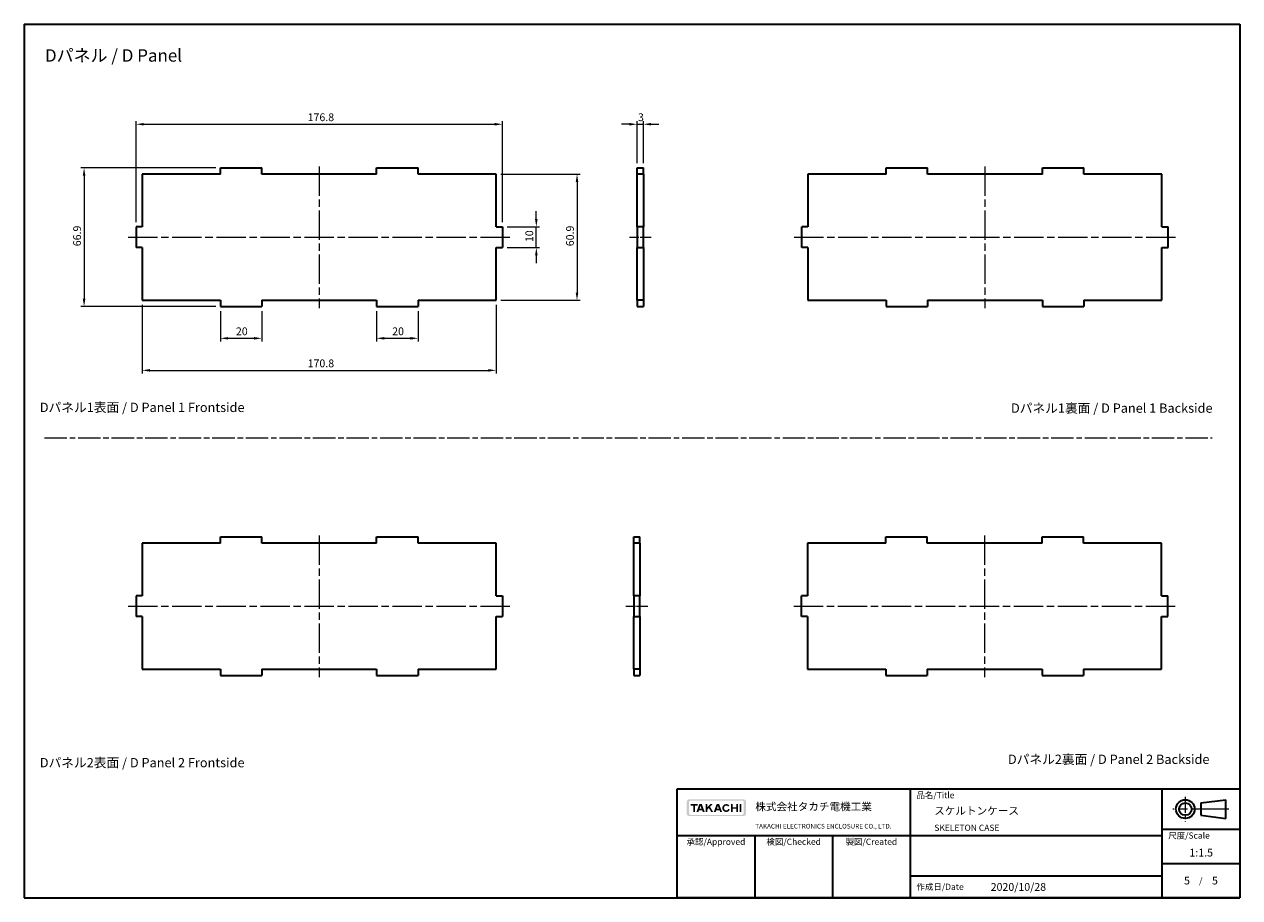
# Model space of a CAD drawing. Units: millimetres. Extents: x 36 to 4377, y 20 to 863.
# Drawn here: x 3791 to 4377, y 20 to 442 of the extents above; entities that cross this region are included whole.
import ezdxf

# ---------------------------------------------------------------- set-up
doc = ezdxf.new("R2010")
doc.units = ezdxf.units.MM
doc.header["$LTSCALE"] = 2.5
doc.linetypes.add('CHAIN', pattern=[0.35429999999999995, 0.2362, -0.0295, 0.0591, -0.0295])
doc.layers.get('Defpoints').update_dxf_attribs({"lineweight": 25})
for name, color, linetype, lineweight in [('Border (ISO)', 7, 'Continuous', 35), ('Centerline (ISO)', 131, 'Continuous', 18), ('Dimension (ISO)', 7, 'Continuous', 18), ('Dimension (ISO) @ 1', 7, 'Continuous', 18), ('Hatch (ISO)', 1, 'Continuous', 18), ('Sketch Geometry (ISO)', 7, 'Continuous', 18), ('Symbol (ISO)', 7, 'Continuous', 18), ('Title (ISO)', 7, 'Continuous', 35), ('Visible (ISO)', 7, 'Continuous', 35)]:
    doc.layers.add(name, color=color, linetype=linetype, lineweight=lineweight)
doc.styles.add('Note Text (TK)', font='MS PGothic.ttf')
doc.styles.add('文字スタイル67', font='arial.ttf')
doc.dimstyles.new('Default - Method 1b (TK)', dxfattribs={"dimscale": 2.5, "dimtxt": 2.5, "dimasz": 2.5, "dimexe": 1, "dimexo": 1.499999999999999, "dimgap": 1, "dimtad": 1, "dimtoh": 1, "dimrnd": 1e-08, "dimdsep": 46, "dimtxsty": 'Note Text (TK)', "dimcen": 0.09, "dimdle": 5, "dimclrd": 100, "dimclre": 100, "dimclrt": 7, "dimadec": 1, "dimazin": 1, "dimtfac": 1, "dimtmove": 0, "dimatfit": 3, "dimfxl": 1, "dimtolj": 1, "dimlwd": -1, "dimlwe": -1, "dimarcsym": 0})

# ---------------------------------------------------------------- blocks, each defined once
blk = doc.blocks.new('図面枠 tk図枠')
at = {"layer": 'Border (ISO)'}
for p, q in [((14.49999999999999, 289), (405.4999999999999, 289)), ((14.49999999999999, 289), (14.50000000000001, 8.000000000000007)), ((405.4999999999999, 289), (405.4999999999999, 8.000000000000007)), ((14.50000000000001, 8.000000000000007), (405.4999999999999, 8.000000000000007))]:
    blk.add_line(p, q, dxfattribs=at)
blk = doc.blocks.new('表題欄 tk表題欄')
at = {"layer": 'Hatch (ISO)'}
h = blk.add_hatch(color=256, dxfattribs=at)
edge = h.paths.add_edge_path(flags=0)
edge.add_arc((95.57537688673352, 236.2990653650367), 0.5958259999999996, 269.9999999999897, 360)
edge.add_line((96.17120288673351, 236.2990653650368), (96.17120288673348, 239.7107813650365))
edge.add_arc((95.5753768867335, 239.7107813650366), 0.5958259999999996, 0, 90.0000000000068)
edge.add_line((95.57537688673342, 240.3066073650366), (79.13710888673356, 240.3066073650366))
edge.add_arc((79.13710888673353, 239.7107813650366), 0.5958259999999996, 89.99999999999744, 180)
edge.add_line((78.54128288673353, 239.7107813650365), (78.54128288673331, 236.2990653650368))
edge.add_arc((79.13710888673332, 236.2990653650365), 0.5958259999999996, 180, 270.0000000000231)
edge.add_line((79.13710888673356, 235.7032393650365), (95.57537688673342, 235.7032393650367))
edge = h.paths.add_edge_path()
edge.add_line((77.83935088673357, 239.9556413650366), (77.83935088673357, 236.0542053650368))
edge.add_arc((78.54128288673346, 236.0542053650367), 0.7019319999998935, 180, 270.0000000000087)
edge.add_line((78.54128288673357, 235.3522733650368), (96.17120288673352, 235.3522733650368))
edge.add_arc((96.17120288673351, 236.0542053650367), 0.7019319999998921, 270, 360)
edge.add_line((96.8731348867334, 236.0542053650368), (96.87313488673352, 239.9556413650366))
edge.add_arc((96.1712028867336, 239.9556413650367), 0.7019319999998921, 0, 90.00000000000873)
edge.add_line((96.17120288673348, 240.6575733650367), (78.54128288673357, 240.6575733650366))
edge.add_arc((78.54128288673357, 239.9556413650366), 0.7019319999999984, 90, 180)
for points in [[(79.07181288673355, 239.1476033650369), (79.07181288673355, 238.6578833650367), (79.92066088673353, 238.6578833650367), (79.92066088673353, 236.6581933650368), (80.50832488673353, 236.6581933650368), (80.50832488673353, 238.6578833650367), (81.35717288673355, 238.6578833650367), (81.35717288673355, 239.1476033650369)], [(85.68407849525303, 236.6581933650368), (84.9434673993943, 237.8918698287545), (84.41792288673358, 237.3246628822781), (84.41792288673358, 236.6581933650368), (83.89555488673355, 236.6581933650368), (83.89555488673355, 239.1476033650369), (84.41792288673358, 239.1476033650369), (84.41792288673358, 238.0993979968839), (85.38913556809511, 239.1476033650369), (86.10696490847272, 239.1476033650369), (85.31925422435492, 238.2974470774499), (86.30334488673353, 236.6581933650368)], [(92.09142939614459, 239.1476033650369), (92.09142939614459, 236.6581933650368), (92.60971639614465, 236.6581933650368), (92.60971639614465, 237.6580383650368), (93.76872039614462, 237.6580383650368), (93.76872039614462, 236.6581933650368), (94.28700739614459, 236.6581933650368), (94.28700739614459, 239.1476033650369), (93.76872039614462, 239.1476033650369), (93.76872039614462, 238.1477583650367), (92.60971639614465, 238.1477583650367), (92.60971639614465, 239.1476033650369)], [(94.84202339614467, 239.1476033650369), (94.84202339614467, 236.6581933650368), (95.36439139614473, 236.6581933650368), (95.36439139614473, 239.1476033650369)]]:
    blk.add_hatch(color=256, dxfattribs=at).paths.add_polyline_path(points)
h = blk.add_hatch(color=256, dxfattribs=at)
h.paths.add_polyline_path([(82.59020695886475, 237.7110913650368), (81.95242681460243, 237.7110913650368), (82.27131688673356, 238.5794973650367)], flags=0)
h.paths.add_polyline_path([(82.77903014574996, 237.1968853650368), (81.76360362771717, 237.1968853650368), (81.56578886050404, 236.6581933650368), (80.94907288673355, 236.6581933650368), (81.86321688673357, 239.1476033650369), (82.67941688673353, 239.1476033650369), (83.59356088673351, 236.6581933650368), (82.97684491296302, 236.6581933650368)])
h = blk.add_hatch(color=256, dxfattribs=at)
h.paths.add_polyline_path([(87.52707281460246, 237.7110913650368), (88.16485295886469, 237.7110913650368), (87.84596288673359, 238.5794973650367)], flags=0)
h.paths.add_polyline_path([(87.14043486050403, 236.6581933650368), (87.3382496277172, 237.1968853650368), (88.35367614574989, 237.1968853650368), (88.551490912963, 236.6581933650368), (89.16820688673343, 236.6581933650368), (88.25406288673352, 239.1476033650369), (87.43786288673356, 239.1476033650369), (86.52371888673358, 236.6581933650368)])
h = blk.add_hatch(color=256, dxfattribs=at)
edge = h.paths.add_edge_path()
edge.add_arc((90.52309888673334, 237.9028983650369), 1.273272000000011, 38.55054079078439, 336.5820184016556)
edge.add_line((91.69149139614446, 237.3968543650369), (91.17255542714857, 237.6216113977801))
edge.add_ellipse((90.52309888673352, 237.9028983650369), major_axis=(0, -0.7998759999999119), ratio=0.8673469387756529, start_angle=128.5505407907963, end_angle=426.582018401653, ccw=False)
edge.add_line((91.09381514418376, 238.3576891122095), (91.51887237036831, 238.6964075050431))
at = {"layer": 'Title (ISO)'}
for p, q in [((74.70882392282105, 244.052739026017), (255.7088239228211, 244.052739026017)), ((74.70882392282105, 209.052739026017), (74.70882392282105, 244.052739026017)), ((149.7088239228211, 244.052739026017), (149.7088239228211, 209.052739026017)), ((230.7088239228211, 244.052739026017), (230.7088239228211, 209.052739026017)), ((255.7088239228211, 244.052739026017), (255.7088239228211, 209.052739026017)), ((243.2088239228211, 239.552739026017), (251.2088239228211, 240.5527390260171)), ((243.2088239228211, 239.552739026017), (243.2088239228211, 235.552739026017)), ((251.2088239228211, 234.552739026017), (251.2088239228211, 240.5527390260171)), ((243.2088239228211, 235.552739026017), (251.2088239228211, 234.552739026017)), ((230.7088239228211, 231.052739026017), (255.7088239228211, 231.052739026017)), ((74.70882392282105, 229.052739026017), (230.7088239228211, 229.052739026017)), ((99.70882392282108, 229.052739026017), (99.70882392282108, 209.052739026017)), ((124.708823922821, 229.052739026017), (124.708823922821, 209.052739026017)), ((230.7088239228211, 220.052739026017), (255.7088239228211, 220.052739026017)), ((149.7088239228211, 216.052739026017), (230.7088239228211, 216.052739026017)), ((255.7088239228211, 209.052739026017), (74.70882392282105, 209.052739026017))]:
    blk.add_line(p, q, dxfattribs=at)
at = {"layer": 'Title (ISO)', "color": 4, "linetype": 'CHAIN', "lineweight": 18, "ltscale": 8.889559745788574}
blk.add_line((238.2088239228211, 241.552739026017), (238.2088239228211, 233.552739026017), dxfattribs=at)
at = {"layer": 'Title (ISO)', "color": 4, "linetype": 'CHAIN', "lineweight": 18, "ltscale": 20.00163269042969}
blk.add_line((252.2088239228211, 237.552739026017), (234.2088239228211, 237.552739026017), dxfattribs=at)
at = {"layer": 'Title (ISO)'}
for radius in [3, 2]:
    blk.add_circle((238.2088239228211, 237.552739026017), radius, dxfattribs=at)
at = {"layer": 'Title (ISO)', "color": 1, "char_height": 2.000000029802322, "line_spacing_factor": 1.5, "style": 'Note Text (TK)'}
for s, insert, attachment_point in [('\\fＭＳ Ｐゴシック|b0|i0;\\H2.0000;品名/Title', (151.708823922821, 242.052739026017), 4), ('\\fＭＳ Ｐゴシック|b0|i0;\\H2.0000;承認/Approved', (87.20882392282108, 227.052739026017), 5), ('\\fＭＳ Ｐゴシック|b0|i0;\\H2.0000;検図/Checked', (112.208823922821, 227.052739026017), 5), ('\\fＭＳ Ｐゴシック|b0|i0;\\H2.0000;製図/Created', (137.2088239228211, 227.052739026017), 5), ('\\fＭＳ Ｐゴシック|b0|i0;\\H2.0000;尺度/Scale', (232.7088239228211, 229.052739026017), 4), ('\\fＭＳ Ｐゴシック|b0|i0;\\H2.0000;作成日/Date', (151.708823922821, 212.552739026017), 4)]:
    blk.add_mtext(s, dxfattribs=dict(at, insert=insert, attachment_point=attachment_point))
at = {"layer": 'Title (ISO)', "color": 7, "line_spacing_factor": 1.5, "style": 'Note Text (TK)'}
for s, insert, char_height, attachment_point in [('株式会社タカチ電機工業', (99.87313488673345, 238.052739026017), 2.5, 4), ('\\fArial|b0|i0;\\H1.4986;TAKACHI ELECTRONICS ENCLOSURE CO., LTD.', (99.87313488673342, 232.052739026017), 1.49859994649887, 4), ('\\fＭＳ Ｐゴシック|b0|i0;\\H2.0000;/', (243.2088239228211, 214.552739026017), 2.000000029802322, 5)]:
    blk.add_mtext(s, dxfattribs=dict(at, insert=insert, char_height=char_height, attachment_point=attachment_point))
at = {"layer": 'Title (ISO)', "color": 7}
for tag, p, height, style in [('<品名>_001', (157.4247330094969, 235.7743298974317), 2.5, 'Note Text (TK)'), ('<Title>_001', (157.4578007259898, 230.5513747487906), 2.000000029802322, '文字スタイル67'), ('<尺度>_001', (239.5440510892929, 222.302739026017), 2.5, 'Note Text (TK)'), ('<ページ_No.>_001', (238.0980284456275, 213.302739026017), 2.5, 'Note Text (TK)'), ('<総ページ数>_001', (246.7997329866371, 213.302739026017), 2.5, 'Note Text (TK)'), ('作成日_001', (175.6037100153155, 211.2601253517655), 2.5, 'Note Text (TK)')]:
    blk.add_attdef(tag, p, '', height=height, dxfattribs=dict(at, style=style))
blk = doc.blocks.new('*D53')
at = {"layer": 'Defpoints', "color": 0}
for p in [(4021.46781935014, 393.269712362879), (3844.667819350141, 343.7447522097019), (4021.46781935014, 343.7447522097018)]:
    blk.add_point(p, dxfattribs=at)
at = {"layer": 'Dimension (ISO)', "color": 100}
for p, q in [((3844.667819350141, 345.9947522097019), (3844.667819350141, 394.769712362879)), ((3848.41781935014, 393.269712362879), (4017.71781935014, 393.269712362879)), ((4021.46781935014, 345.9947522097018), (4021.46781935014, 394.769712362879))]:
    blk.add_line(p, q, dxfattribs=at)
for points in [[(3848.41781935014, 393.894712362879), (3848.41781935014, 392.644712362879), (3844.667819350141, 393.269712362879)], [(4017.71781935014, 393.894712362879), (4017.71781935014, 392.644712362879), (4021.46781935014, 393.269712362879)]]:
    blk.add_solid(points, dxfattribs=at)
at = {"layer": 'Dimension (ISO)', "color": 7, "insert": (3927.474779577413, 396.644712362879), "char_height": 3.75, "attachment_point": 4, "style": 'Note Text (TK)'}
blk.add_mtext('\\A1;176.8', dxfattribs=at)
blk = doc.blocks.new('*D54')
at = {"layer": 'Defpoints', "color": 0}
for p in [(3885.367819350141, 372.1947522097018), (3819.59483025425, 305.2947522097018), (3885.367819350141, 305.2947522097018)]:
    blk.add_point(p, dxfattribs=at)
at = {"layer": 'Dimension (ISO)', "color": 100}
for p, q in [((3883.117819350141, 372.1947522097018), (3818.09483025425, 372.1947522097018)), ((3819.59483025425, 368.4447522097018), (3819.59483025425, 309.0447522097018)), ((3883.117819350141, 305.2947522097018), (3818.09483025425, 305.2947522097018))]:
    blk.add_line(p, q, dxfattribs=at)
for points in [[(3818.96983025425, 368.4447522097018), (3820.21983025425, 368.4447522097018), (3819.59483025425, 372.1947522097018)], [(3818.96983025425, 309.0447522097018), (3820.21983025425, 309.0447522097018), (3819.59483025425, 305.2947522097018)]]:
    blk.add_solid(points, dxfattribs=at)
at = {"layer": 'Dimension (ISO)', "color": 7, "insert": (3816.21983025425, 334.3981613006109), "char_height": 3.75, "attachment_point": 4, "rotation": 90, "style": 'Note Text (TK)'}
blk.add_mtext('\\A1;66.9', dxfattribs=at)
blk = doc.blocks.new('*D55')
at = {"layer": 'Defpoints', "color": 0}
for p in [(3885.367819350141, 305.2947522097018), (3905.367819350141, 305.2947522097018), (3905.367819350141, 289.9621145345503)]:
    blk.add_point(p, dxfattribs=at)
at = {"layer": 'Dimension (ISO)', "color": 100}
for p, q in [((3885.367819350141, 303.0447522097018), (3885.367819350141, 288.4621145345503)), ((3905.367819350141, 303.0447522097018), (3905.367819350141, 288.4621145345503)), ((3889.11781935014, 289.9621145345503), (3901.617819350141, 289.9621145345503))]:
    blk.add_line(p, q, dxfattribs=at)
for points in [[(3889.11781935014, 290.5871145345503), (3889.11781935014, 289.3371145345503), (3885.367819350141, 289.9621145345503)], [(3901.617819350141, 290.5871145345503), (3901.617819350141, 289.3371145345503), (3905.367819350141, 289.9621145345503)]]:
    blk.add_solid(points, dxfattribs=at)
at = {"layer": 'Dimension (ISO)', "color": 7, "insert": (3892.874921622868, 293.3371145345503), "char_height": 3.75, "attachment_point": 4, "style": 'Note Text (TK)'}
blk.add_mtext('\\A1;20', dxfattribs=at)
blk = doc.blocks.new('*D56')
at = {"layer": 'Defpoints', "color": 0}
for p in [(3960.76781935014, 305.2947522097018), (3980.76781935014, 305.2947522097018), (3980.76781935014, 289.9621145345503)]:
    blk.add_point(p, dxfattribs=at)
at = {"layer": 'Dimension (ISO)', "color": 100}
for p, q in [((3960.76781935014, 303.0447522097018), (3960.76781935014, 288.4621145345503)), ((3980.76781935014, 303.0447522097018), (3980.76781935014, 288.4621145345503)), ((3964.51781935014, 289.9621145345503), (3977.01781935014, 289.9621145345503))]:
    blk.add_line(p, q, dxfattribs=at)
for points in [[(3964.51781935014, 290.5871145345503), (3964.51781935014, 289.3371145345503), (3960.76781935014, 289.9621145345503)], [(3977.01781935014, 290.5871145345503), (3977.01781935014, 289.3371145345503), (3980.76781935014, 289.9621145345503)]]:
    blk.add_solid(points, dxfattribs=at)
at = {"layer": 'Dimension (ISO)', "color": 7, "insert": (3968.274921622868, 293.3371145345503), "char_height": 3.75, "attachment_point": 4, "style": 'Note Text (TK)'}
blk.add_mtext('\\A1;20', dxfattribs=at)
blk = doc.blocks.new('*D57')
at = {"layer": 'Defpoints', "color": 0}
for p in [(3847.667819350141, 308.2947522097019), (4018.46781935014, 308.2947522097019), (4018.46781935014, 274.4937514124865)]:
    blk.add_point(p, dxfattribs=at)
at = {"layer": 'Dimension (ISO)', "color": 100}
for p, q in [((3847.667819350141, 306.0447522097019), (3847.667819350141, 272.9937514124865)), ((4018.46781935014, 306.0447522097019), (4018.46781935014, 272.9937514124865)), ((3851.41781935014, 274.4937514124865), (4014.71781935014, 274.4937514124865))]:
    blk.add_line(p, q, dxfattribs=at)
for points in [[(3851.41781935014, 275.1187514124865), (3851.41781935014, 273.8687514124865), (3847.667819350141, 274.4937514124865)], [(4014.71781935014, 275.1187514124865), (4014.71781935014, 273.8687514124865), (4018.46781935014, 274.4937514124865)]]:
    blk.add_solid(points, dxfattribs=at)
at = {"layer": 'Dimension (ISO)', "color": 7, "insert": (3927.474779577413, 277.8687514124865), "char_height": 3.75, "attachment_point": 4, "style": 'Note Text (TK)'}
blk.add_mtext('\\A1;170.8', dxfattribs=at)
blk = doc.blocks.new('*D58')
at = {"layer": 'Defpoints', "color": 0}
for p in [(4021.46781935014, 343.7447522097018), (4037.828739364564, 343.7447522097018), (4021.46781935014, 333.7447522097018)]:
    blk.add_point(p, dxfattribs=at)
at = {"layer": 'Dimension (ISO)', "color": 100}
for p, q in [((4037.828739364564, 347.4947522097018), (4037.828739364564, 351.2447522097018)), ((4023.717819350141, 343.7447522097018), (4039.328739364564, 343.7447522097018)), ((4037.828739364564, 333.7447522097018), (4037.828739364564, 343.7447522097018)), ((4023.717819350141, 333.7447522097018), (4039.328739364564, 333.7447522097018)), ((4037.828739364564, 329.9947522097018), (4037.828739364564, 326.2447522097017))]:
    blk.add_line(p, q, dxfattribs=at)
for points in [[(4037.203739364564, 347.4947522097018), (4038.453739364564, 347.4947522097018), (4037.828739364564, 343.7447522097018)], [(4037.203739364564, 329.9947522097018), (4038.453739364564, 329.9947522097018), (4037.828739364564, 333.7447522097018)]]:
    blk.add_solid(points, dxfattribs=at)
at = {"layer": 'Dimension (ISO)', "color": 7, "insert": (4034.453739364564, 336.4010022097025), "char_height": 3.75, "attachment_point": 4, "rotation": 90, "style": 'Note Text (TK)'}
blk.add_mtext('\\A1;10', dxfattribs=at)
blk = doc.blocks.new('*D59')
at = {"layer": 'Defpoints', "color": 0}
for p in [(4018.46781935014, 369.1947522097018), (4018.46781935014, 308.2947522097019), (4057.46781935014, 308.2947522097019)]:
    blk.add_point(p, dxfattribs=at)
at = {"layer": 'Dimension (ISO)', "color": 100}
for p, q in [((4020.71781935014, 369.1947522097018), (4058.96781935014, 369.1947522097018)), ((4057.46781935014, 365.4447522097018), (4057.46781935014, 312.0447522097019)), ((4020.71781935014, 308.2947522097019), (4058.96781935014, 308.2947522097019))]:
    blk.add_line(p, q, dxfattribs=at)
for points in [[(4056.84281935014, 365.4447522097018), (4058.09281935014, 365.4447522097018), (4057.46781935014, 369.1947522097018)], [(4056.84281935014, 312.0447522097019), (4058.09281935014, 312.0447522097019), (4057.46781935014, 308.2947522097019)]]:
    blk.add_solid(points, dxfattribs=at)
at = {"layer": 'Dimension (ISO)', "color": 7, "insert": (4054.092819350141, 334.3981613006109), "char_height": 3.75, "attachment_point": 4, "rotation": 90, "style": 'Note Text (TK)'}
blk.add_mtext('\\A1;60.9', dxfattribs=at)
blk = doc.blocks.new('*D60')
at = {"layer": 'Defpoints', "color": 0}
for p in [(4089.471939732813, 393.269712362879), (4086.471939732813, 372.1947522097018), (4089.471939732813, 372.1947522097018)]:
    blk.add_point(p, dxfattribs=at)
at = {"layer": 'Dimension (ISO)', "color": 100}
for p, q in [((4082.721939732813, 393.269712362879), (4078.971939732813, 393.269712362879)), ((4086.471939732813, 374.4447522097018), (4086.471939732813, 394.769712362879)), ((4086.471939732813, 393.269712362879), (4089.471939732813, 393.269712362879)), ((4089.471939732813, 374.4447522097018), (4089.471939732813, 394.769712362879)), ((4093.221939732813, 393.269712362879), (4096.971939732813, 393.269712362879))]:
    blk.add_line(p, q, dxfattribs=at)
for points in [[(4082.721939732813, 393.894712362879), (4082.721939732813, 392.644712362879), (4086.471939732813, 393.269712362879)], [(4093.221939732813, 393.894712362879), (4093.221939732813, 392.644712362879), (4089.471939732813, 393.269712362879)]]:
    blk.add_solid(points, dxfattribs=at)
at = {"layer": 'Dimension (ISO)', "color": 7, "insert": (4086.885292005541, 396.644712362879), "char_height": 3.75, "attachment_point": 4, "style": 'Note Text (TK)'}
blk.add_mtext('\\A1;3', dxfattribs=at)

msp = doc.modelspace()

# ---------------------------------------------------------------- linework, layer by layer
at = {"layer": 'Centerline (ISO)', "linetype": 'CHAIN', "ltscale": 23.99096870422363}
for p, q in [((3933.067819350141, 372.9447522097018), (3933.067819350141, 304.5447522097018)), ((4254.325409190899, 372.9447522097018), (4254.325409190899, 304.5447522097018)), ((3840.917819350141, 338.7447522097019), (4025.217819350141, 338.7447522097017)), ((4162.1754091909, 338.7447522097017), (4346.4754091909, 338.7447522097019)), ((3933.067819350088, 194.8727010237044), (3933.067819350088, 126.4727010237044)), ((4254.168921414616, 194.8727010237044), (4254.168921414616, 126.4727010237044)), ((3840.917819350087, 160.6727010237044), (4025.217819350087, 160.6727010237044)), ((4162.018921414616, 160.6727010237044), (4346.318921414616, 160.6727010237044))]:
    msp.add_line(p, q, dxfattribs=at)
at = {"layer": 'Centerline (ISO)', "linetype": 'CHAIN', "ltscale": 7.778351783752441}
for p, q in [((4082.721939732826, 338.7447522097017), (4093.221939732825, 338.7447522097017)), ((4081.074445360232, 160.6727010237044), (4091.574445360231, 160.6727010237044))]:
    msp.add_line(p, q, dxfattribs=at)
at = {"layer": 'Sketch Geometry (ISO)', "color": 4, "linetype": 'CHAIN', "ltscale": 18.28176498413086}
msp.add_line((3800.502801571455, 241.9210850634835), (4364.021751162345, 241.9210850634835), dxfattribs=at)
at = {"layer": 'Visible (ISO)'}
for p, q in [((3885.367819350141, 369.1947522097018), (3885.367819350141, 372.1947522097018)), ((3885.367819350141, 372.1947522097018), (3905.367819350141, 372.1947522097018)), ((3905.367819350141, 369.1947522097018), (3905.367819350141, 372.1947522097018)), ((3960.76781935014, 369.1947522097018), (3960.76781935014, 372.1947522097018)), ((3960.76781935014, 372.1947522097018), (3980.76781935014, 372.1947522097018)), ((3980.76781935014, 369.1947522097018), (3980.76781935014, 372.1947522097018)), ((4086.471939732813, 372.1947522097018), (4089.471939732813, 372.1947522097018)), ((4086.471939732813, 369.1947522097018), (4086.471939732813, 372.1947522097018)), ((4089.471939732813, 369.1947522097018), (4089.471939732813, 372.1947522097018)), ((4206.625409190899, 369.1947522097018), (4206.625409190899, 372.1947522097018)), ((4206.625409190899, 372.1947522097018), (4226.6254091909, 372.1947522097018)), ((4226.6254091909, 369.1947522097018), (4226.6254091909, 372.1947522097018)), ((4282.025409190899, 369.1947522097018), (4282.025409190899, 372.1947522097018)), ((4282.025409190899, 372.1947522097018), (4302.0254091909, 372.1947522097018)), ((4302.0254091909, 369.1947522097018), (4302.0254091909, 372.1947522097018)), ((3847.667819350141, 369.1947522097018), (3847.667819350141, 343.7447522097019)), ((3885.367819350141, 369.1947522097018), (3847.667819350141, 369.1947522097018)), ((3960.76781935014, 369.1947522097018), (3905.367819350141, 369.1947522097018)), ((4018.46781935014, 369.1947522097018), (3980.76781935014, 369.1947522097018)), ((4018.46781935014, 343.7447522097018), (4018.46781935014, 369.1947522097018)), ((4089.471939732824, 369.1947522097018), (4086.471939732824, 369.1947522097018)), ((4086.471939732824, 343.7447522097018), (4086.471939732824, 369.1947522097018)), ((4089.471939732824, 369.1947522097018), (4089.471939732824, 343.7447522097018)), ((4168.9254091909, 369.1947522097018), (4168.9254091909, 343.7447522097018)), ((4206.625409190899, 369.1947522097018), (4168.9254091909, 369.1947522097018)), ((4282.025409190899, 369.1947522097018), (4226.6254091909, 369.1947522097018)), ((4339.7254091909, 369.1947522097018), (4302.0254091909, 369.1947522097018)), ((4339.7254091909, 343.7447522097019), (4339.7254091909, 369.1947522097018)), ((3847.667819350141, 343.7447522097019), (3844.667819350141, 343.7447522097019)), ((3844.667819350141, 343.7447522097019), (3844.667819350141, 333.7447522097018)), ((4018.46781935014, 343.7447522097018), (4021.46781935014, 343.7447522097018)), ((4021.46781935014, 343.7447522097018), (4021.46781935014, 333.7447522097018)), ((4089.471939732825, 343.7447522097018), (4086.471939732825, 343.7447522097018)), ((4086.471939732825, 343.7447522097018), (4086.471939732825, 333.7447522097018)), ((4089.471939732825, 333.7447522097018), (4089.471939732825, 343.7447522097018)), ((4168.9254091909, 343.7447522097018), (4165.9254091909, 343.7447522097018)), ((4165.9254091909, 333.7447522097018), (4165.9254091909, 343.7447522097018)), ((4339.7254091909, 343.7447522097019), (4342.7254091909, 343.7447522097019)), ((4342.7254091909, 333.7447522097018), (4342.7254091909, 343.7447522097019)), ((3847.667819350141, 333.7447522097018), (3844.667819350141, 333.7447522097018)), ((3847.667819350141, 333.7447522097018), (3847.667819350141, 308.2947522097019)), ((4018.46781935014, 308.2947522097019), (4018.46781935014, 333.7447522097018)), ((4018.46781935014, 333.7447522097018), (4021.46781935014, 333.7447522097018)), ((4086.471939732825, 333.7447522097018), (4089.471939732825, 333.7447522097018)), ((4086.471939732824, 308.2947522097019), (4086.471939732824, 333.7447522097018)), ((4089.471939732824, 333.7447522097018), (4089.471939732824, 308.2947522097019)), ((4168.9254091909, 333.7447522097018), (4165.9254091909, 333.7447522097018)), ((4168.9254091909, 333.7447522097018), (4168.9254091909, 308.2947522097019)), ((4339.7254091909, 333.7447522097018), (4342.7254091909, 333.7447522097018)), ((4339.7254091909, 308.2947522097019), (4339.7254091909, 333.7447522097018)), ((3847.667819350141, 308.2947522097019), (3885.367819350141, 308.2947522097018)), ((3885.367819350141, 308.2947522097018), (3885.367819350141, 305.2947522097018)), ((3885.367819350141, 305.2947522097018), (3905.367819350141, 305.2947522097018)), ((3905.367819350141, 308.2947522097018), (3960.76781935014, 308.2947522097018)), ((3905.367819350141, 308.2947522097018), (3905.367819350141, 305.2947522097018)), ((3960.76781935014, 308.2947522097018), (3960.76781935014, 305.2947522097018)), ((3960.76781935014, 305.2947522097018), (3980.76781935014, 305.2947522097018)), ((3980.76781935014, 308.2947522097018), (4018.46781935014, 308.2947522097019)), ((3980.76781935014, 308.2947522097018), (3980.76781935014, 305.2947522097018)), ((4089.471939732824, 308.2947522097019), (4086.471939732824, 308.2947522097019)), ((4086.471939732813, 308.2947522097018), (4086.471939732813, 305.2947522097018)), ((4086.471939732813, 305.2947522097018), (4089.471939732813, 305.2947522097018)), ((4089.471939732813, 308.2947522097018), (4089.471939732813, 305.2947522097018)), ((4168.9254091909, 308.2947522097019), (4206.625409190899, 308.2947522097018)), ((4206.625409190899, 308.2947522097018), (4206.625409190899, 305.2947522097018)), ((4206.625409190899, 305.2947522097018), (4226.6254091909, 305.2947522097018)), ((4226.6254091909, 308.2947522097018), (4282.025409190899, 308.2947522097018)), ((4226.6254091909, 308.2947522097018), (4226.6254091909, 305.2947522097018)), ((4282.025409190899, 308.2947522097018), (4282.025409190899, 305.2947522097018)), ((4282.025409190899, 305.2947522097018), (4302.0254091909, 305.2947522097018)), ((4302.0254091909, 308.2947522097018), (4339.7254091909, 308.2947522097019)), ((4302.0254091909, 308.2947522097018), (4302.0254091909, 305.2947522097018)), ((3885.367819350088, 191.1227010237044), (3885.367819350088, 194.1227010237044)), ((3885.367819350088, 194.1227010237044), (3905.367819350087, 194.1227010237044)), ((3905.367819350087, 191.1227010237044), (3905.367819350087, 194.1227010237044)), ((3960.767819350087, 191.1227010237044), (3960.767819350087, 194.1227010237044)), ((3960.767819350087, 194.1227010237044), (3980.767819350087, 194.1227010237044)), ((3980.767819350087, 191.1227010237044), (3980.767819350087, 194.1227010237044)), ((4084.82444536022, 194.1227010237044), (4087.82444536022, 194.1227010237044)), ((4084.82444536022, 191.1227010237044), (4084.82444536022, 194.1227010237044)), ((4087.82444536022, 191.1227010237044), (4087.82444536022, 194.1227010237044)), ((4206.468921414616, 191.1227010237044), (4206.468921414616, 194.1227010237044)), ((4206.468921414616, 194.1227010237044), (4226.468921414617, 194.1227010237044)), ((4226.468921414617, 191.1227010237044), (4226.468921414617, 194.1227010237044)), ((4281.868921414615, 191.1227010237044), (4281.868921414615, 194.1227010237044)), ((4281.868921414615, 194.1227010237044), (4301.868921414616, 194.1227010237044)), ((4301.868921414616, 191.1227010237044), (4301.868921414616, 194.1227010237044)), ((3847.667819350088, 191.1227010237044), (3847.667819350088, 165.6727010237044)), ((3885.367819350088, 191.1227010237044), (3847.667819350088, 191.1227010237044)), ((3960.767819350087, 191.1227010237044), (3905.367819350087, 191.1227010237044)), ((4018.467819350087, 191.1227010237044), (3980.767819350087, 191.1227010237044)), ((4018.467819350087, 165.6727010237044), (4018.467819350087, 191.1227010237044)), ((4087.82444536023, 191.1227010237044), (4084.82444536023, 191.1227010237044)), ((4084.82444536023, 165.6727010237044), (4084.82444536023, 191.1227010237044)), ((4087.82444536023, 191.1227010237044), (4087.82444536023, 165.6727010237044)), ((4168.768921414616, 191.1227010237044), (4168.768921414616, 165.6727010237044)), ((4206.468921414616, 191.1227010237044), (4168.768921414616, 191.1227010237044)), ((4281.868921414615, 191.1227010237044), (4226.468921414617, 191.1227010237044)), ((4339.568921414616, 191.1227010237044), (4301.868921414616, 191.1227010237044)), ((4339.568921414616, 165.6727010237044), (4339.568921414616, 191.1227010237044)), ((3847.667819350088, 165.6727010237044), (3844.667819350087, 165.6727010237044)), ((3844.667819350087, 165.6727010237044), (3844.667819350087, 155.6727010237044)), ((4018.467819350087, 165.6727010237044), (4021.467819350087, 165.6727010237044)), ((4021.467819350087, 165.6727010237044), (4021.467819350087, 155.6727010237044)), ((4087.824445360231, 165.6727010237044), (4084.824445360231, 165.6727010237044)), ((4084.824445360231, 165.6727010237044), (4084.824445360231, 155.6727010237044)), ((4087.824445360231, 155.6727010237044), (4087.824445360231, 165.6727010237044)), ((4168.768921414616, 165.6727010237044), (4165.768921414616, 165.6727010237044)), ((4165.768921414616, 155.6727010237044), (4165.768921414616, 165.6727010237044)), ((4339.568921414616, 165.6727010237044), (4342.568921414616, 165.6727010237044)), ((4342.568921414616, 155.6727010237044), (4342.568921414616, 165.6727010237044)), ((3847.667819350088, 155.6727010237044), (3844.667819350087, 155.6727010237044)), ((3847.667819350088, 155.6727010237044), (3847.667819350088, 130.2227010237044)), ((4018.467819350087, 130.2227010237044), (4018.467819350087, 155.6727010237044)), ((4018.467819350087, 155.6727010237044), (4021.467819350087, 155.6727010237044)), ((4084.824445360231, 155.6727010237044), (4087.824445360231, 155.6727010237044)), ((4084.82444536023, 130.2227010237044), (4084.82444536023, 155.6727010237044)), ((4087.82444536023, 155.6727010237044), (4087.82444536023, 130.2227010237044)), ((4168.768921414616, 155.6727010237044), (4165.768921414616, 155.6727010237044)), ((4168.768921414616, 155.6727010237044), (4168.768921414616, 130.2227010237044)), ((4339.568921414616, 155.6727010237044), (4342.568921414616, 155.6727010237044)), ((4339.568921414616, 130.2227010237044), (4339.568921414616, 155.6727010237044)), ((3847.667819350088, 130.2227010237044), (3885.367819350088, 130.2227010237044)), ((3885.367819350088, 130.2227010237044), (3885.367819350088, 127.2227010237044)), ((3905.367819350087, 130.2227010237044), (3960.767819350087, 130.2227010237044)), ((3905.367819350087, 130.2227010237044), (3905.367819350087, 127.2227010237044)), ((3960.767819350087, 130.2227010237044), (3960.767819350087, 127.2227010237044)), ((3980.767819350087, 130.2227010237044), (4018.467819350087, 130.2227010237044)), ((3980.767819350087, 130.2227010237044), (3980.767819350087, 127.2227010237044)), ((4087.82444536023, 130.2227010237044), (4084.82444536023, 130.2227010237044)), ((4084.82444536022, 130.2227010237044), (4084.82444536022, 127.2227010237044)), ((4087.82444536022, 130.2227010237044), (4087.82444536022, 127.2227010237044)), ((4168.768921414616, 130.2227010237044), (4206.468921414616, 130.2227010237044)), ((4206.468921414616, 130.2227010237044), (4206.468921414616, 127.2227010237044)), ((4226.468921414617, 130.2227010237044), (4281.868921414615, 130.2227010237044)), ((4226.468921414617, 130.2227010237044), (4226.468921414617, 127.2227010237044)), ((4281.868921414615, 130.2227010237044), (4281.868921414615, 127.2227010237044)), ((4301.868921414616, 130.2227010237044), (4339.568921414616, 130.2227010237044)), ((4301.868921414616, 130.2227010237044), (4301.868921414616, 127.2227010237044)), ((3885.367819350088, 127.2227010237044), (3905.367819350087, 127.2227010237044)), ((3960.767819350087, 127.2227010237044), (3980.767819350087, 127.2227010237044)), ((4084.82444536022, 127.2227010237044), (4087.82444536022, 127.2227010237044)), ((4206.468921414616, 127.2227010237044), (4226.468921414617, 127.2227010237044)), ((4281.868921414615, 127.2227010237044), (4301.868921414616, 127.2227010237044))]:
    msp.add_line(p, q, dxfattribs=at)

# ---------------------------------------------------------------- block references
at = {"xscale": 1.5, "yscale": 1.5, "zscale": 1.5}
msp.add_blockref('図面枠 tk図枠', (3769, 7.999999999999989), dxfattribs=at)
ref = msp.add_blockref('表題欄 tk表題欄', (3993.686764115768, -293.5791085390255), dxfattribs=dict(xscale=1.5, yscale=1.5, zscale=1.5))
ref.add_attrib('<品名>_001', 'スケルトンケース', (4229.823863630014, 60.08238630712202), dxfattribs={"layer": 'Title (ISO)', "color": 7, "height": 3.75, "style": 'Note Text (TK)'})
ref.add_attrib('<尺度>_001', '1:1.5', (4353.002840749709, 39.87500000000004), dxfattribs={"layer": 'Title (ISO)', "color": 7, "height": 3.75, "style": 'Note Text (TK)'})
ref.add_attrib('作成日_001', '2020/10/28', (4257.092329138742, 23.31107948862273), dxfattribs={"layer": 'Title (ISO)', "color": 7, "height": 3.75, "style": 'Note Text (TK)'})
ref.add_attrib('<Title>_001', 'SKELETON CASE', (4229.873465204752, 52.24795358416033), dxfattribs={"layer": 'Title (ISO)', "color": 7, "height": 3.000000044703483, "style": '文字スタイル67'})
ref.add_attrib('<ページ_No.>_001', '5', (4350.386363595723, 26.37500000000001), dxfattribs={"layer": 'Title (ISO)', "color": 7, "height": 3.75, "style": 'Note Text (TK)'})
ref.add_attrib('<総ページ数>_001', '5', (4363.886363595724, 26.37500000000001), dxfattribs={"layer": 'Title (ISO)', "color": 7, "height": 3.75, "style": 'Note Text (TK)'})

# ---------------------------------------------------------------- texts
at = {"layer": 'Symbol (ISO)', "color": 7, "attachment_point": 4, "line_spacing_factor": 1.5, "style": 'Note Text (TK)'}
for s, insert, char_height, width in [('{\\fＭＳ Ｐゴシック|b0|i0;\\H6.0000;Dパネル / D Panel}', (3800.708746700982, 426.4700328106425), 6.000000089406967, 71.36841773986816), ('{\\fＭＳ Ｐゴシック|b0|i0;\\H4.5000;Dパネル1表面 / D Panel 1 Frontside}', (3798.223735707131, 256.631701870659), 4.500000178813934, 104.2894792556762), ('{\\fＭＳ Ｐゴシック|b0|i0;\\H4.5000;Dパネル1裏面 / D Panel 1 Backside}', (4266.896809147437, 256.2711078252446), 4.500000178813934, 103.0526304244995), ('{\\fＭＳ Ｐゴシック|b0|i0;\\H4.5000;Dパネル2表面 / D Panel 2 Frontside}', (3798.223735707131, 85.16595633216535), 4.500000178813934, 104.2894792556762), ('{\\fＭＳ Ｐゴシック|b0|i0;\\H4.5000;Dパネル2裏面 / D Panel 2 Backside}', (4265.405802551126, 86.79337093067554), 4.500000178813934, 103.0526304244995)]:
    msp.add_mtext(s, dxfattribs=dict(at, insert=insert, char_height=char_height, width=width))

# ---------------------------------------------------------------- dimensions: what is measured, and where the dimension line sits
at = {"layer": 'Dimension (ISO) @ 1', "color": 100}
for base, p1, p2, angle, override, picture, middle in [((4021.46781935014, 393.269712362879), (3844.667819350141, 343.7447522097019), (4021.46781935014, 343.7447522097018), 180, {"dimscale": 1, "dimtxt": 3.75, "dimasz": 3.75, "dimexe": 1.5, "dimexo": 2.249999999999999, "dimgap": 1.5, "dimtoh": 0, "dimdec": 2, "dimcen": 0.135, "dimtp": 0, "dimtm": 0, "dimtdec": 2, "dimtix": 0, "dimtofl": 0, "dimtmove": 0, "dimatfit": 1}, '*D53', (3933.067819350141, 393.269712362879)), ((4089.471939732813, 393.269712362879), (4086.471939732813, 372.1947522097018), (4089.471939732813, 372.1947522097018), 180, {"dimscale": 1, "dimtxt": 3.75, "dimasz": 3.75, "dimexe": 1.5, "dimexo": 2.249999999999999, "dimgap": 1.5, "dimtoh": 0, "dimdec": 2, "dimcen": 0.135, "dimtp": 0, "dimtm": 0, "dimtdec": 2, "dimtix": 0, "dimtofl": 1, "dimtmove": 0, "dimatfit": 1}, '*D60', (4087.971939732813, 393.269712362879)), ((3819.59483025425, 305.2947522097018), (3885.367819350141, 372.1947522097018), (3885.367819350141, 305.2947522097018), 90, {"dimscale": 1, "dimtxt": 3.75, "dimasz": 3.75, "dimexe": 1.5, "dimexo": 2.249999999999999, "dimgap": 1.5, "dimtoh": 0, "dimdec": 2, "dimcen": 0.135, "dimtp": 0, "dimtm": 0, "dimtdec": 2, "dimtix": 0, "dimtofl": 0, "dimtmove": 0, "dimatfit": 1}, '*D54', (3819.59483025425, 338.7447522097018)), ((4057.46781935014, 308.2947522097019), (4018.46781935014, 369.1947522097018), (4018.46781935014, 308.2947522097019), 90, {"dimscale": 1, "dimtxt": 3.75, "dimasz": 3.75, "dimexe": 1.5, "dimexo": 2.249999999999999, "dimgap": 1.5, "dimtoh": 0, "dimdec": 2, "dimcen": 0.135, "dimtp": 0, "dimtm": 0, "dimtdec": 2, "dimtix": 0, "dimtofl": 0, "dimtmove": 0, "dimatfit": 1}, '*D59', (4057.46781935014, 338.7447522097018)), ((4037.828739364564, 343.7447522097018), (4021.46781935014, 333.7447522097018), (4021.46781935014, 343.7447522097018), 90, {"dimscale": 1, "dimtxt": 3.75, "dimasz": 3.75, "dimexe": 1.5, "dimexo": 2.249999999999999, "dimgap": 1.5, "dimtoh": 0, "dimdec": 2, "dimcen": 0.135, "dimtp": 0, "dimtm": 0, "dimtdec": 2, "dimtix": 0, "dimtofl": 1, "dimtmove": 0, "dimatfit": 1}, '*D58', (4037.828739364564, 338.7447522097025)), ((4018.46781935014, 274.4937514124865), (3847.667819350141, 308.2947522097019), (4018.46781935014, 308.2947522097019), 180, {"dimscale": 1, "dimtxt": 3.75, "dimasz": 3.75, "dimexe": 1.5, "dimexo": 2.249999999999999, "dimgap": 1.5, "dimtoh": 0, "dimdec": 2, "dimcen": 0.135, "dimtp": 0, "dimtm": 0, "dimtdec": 2, "dimtix": 0, "dimtofl": 0, "dimtmove": 0, "dimatfit": 1}, '*D57', (3933.067819350141, 274.4937514124865)), ((3905.367819350141, 289.9621145345503), (3885.367819350141, 305.2947522097018), (3905.367819350141, 305.2947522097018), 180, {"dimscale": 1, "dimtxt": 3.75, "dimasz": 3.75, "dimexe": 1.5, "dimexo": 2.249999999999999, "dimgap": 1.5, "dimtoh": 0, "dimdec": 2, "dimcen": 0.135, "dimtp": 0, "dimtm": 0, "dimtdec": 2, "dimtix": 0, "dimtofl": 0, "dimtmove": 0, "dimatfit": 1}, '*D55', (3895.36781935014, 289.9621145345503)), ((3980.76781935014, 289.9621145345503), (3960.76781935014, 305.2947522097018), (3980.76781935014, 305.2947522097018), 180, {"dimscale": 1, "dimtxt": 3.75, "dimasz": 3.75, "dimexe": 1.5, "dimexo": 2.249999999999999, "dimgap": 1.5, "dimtoh": 0, "dimdec": 2, "dimcen": 0.135, "dimtp": 0, "dimtm": 0, "dimtdec": 2, "dimtix": 0, "dimtofl": 0, "dimtmove": 0, "dimatfit": 1}, '*D56', (3970.76781935014, 289.9621145345503))]:
    dim = msp.add_linear_dim(base=base, p1=p1, p2=p2, angle=angle, dimstyle='Default - Method 1b (TK)', override=override, dxfattribs=at)
    dim.commit()
    dim.dimension.update_dxf_attribs({"geometry": picture, "text_midpoint": middle, "dimtype": 128})

doc.saveas('drawing.dxf')
